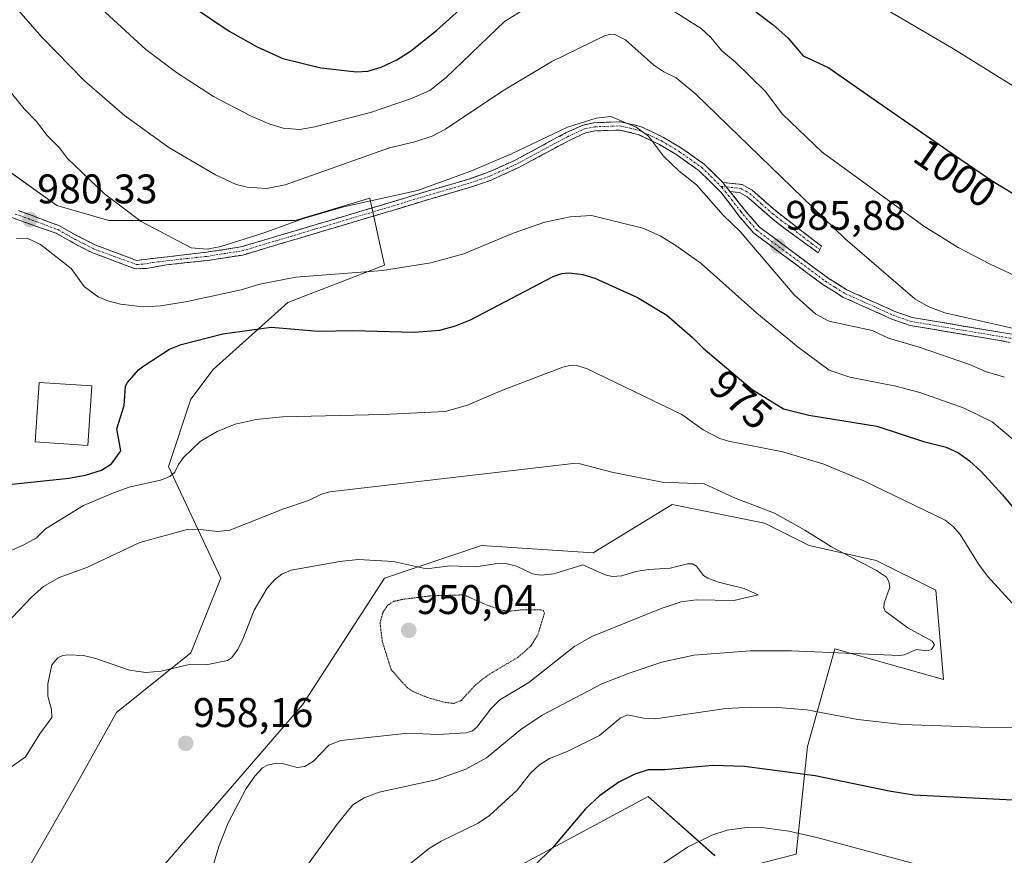
# Model space of a CAD drawing. Units: metres. Extents: x 651336 to 654789, y 4750920 to 4753309.
# Drawn here: x 654252 to 654490, y 4752900 to 4753103 of the extents above; entities that cross this region are included whole.
import ezdxf
from ezdxf.enums import TextEntityAlignment as Align

# ---------------------------------------------------------------- set-up
doc = ezdxf.new("R2010")
doc.units = ezdxf.units.M
doc.header["$MEASUREMENT"] = 0
for name, pattern in [('TRAZO_Y_PUNTO', [1, 0.5, -0.25, 0, -0.25]), ('TRAZOS2', [0.375, 0.25, -0.125]), ('TRAZOSX2', [1.5, 1, -0.5])]:
    doc.linetypes.add(name, pattern=pattern)
for name, color, linetype, lineweight in [('Arbolado forestal CxS', 92, 'Continuous', 0), ('Camino', 19, 'TRAZOSX2', 0), ('Camino Cxs', 19, 'Continuous', 0), ('Camino eje', 19, 'TRAZO_Y_PUNTO', 0), ('Carátula', 7, 'Continuous', 5), ('Curva de nivel maestra', 36, 'Continuous', 30), ('Curva de nivel normal', 36, 'Continuous', 0), ('Curva de nivel normal depresión', 36, 'TRAZOS2', 0), ('Edificación', 1, 'Continuous', 13), ('Edificación Cxs', 1, 'Continuous', 13), ('Prado CxS', 92, 'Continuous', 0), ('Punto de cota en terreno', 7, 'Continuous', 0), ('Rótulo de curva de nivel directora', 19, 'Continuous', 0), ('Rótulo de punto de cota en terreno', 19, 'Continuous', 0)]:
    doc.layers.add(name, color=color, linetype=linetype, lineweight=lineweight)
doc.styles.add('Arial', font='txt', dxfattribs={"height": 0.2})

# ---------------------------------------------------------------- blocks, each defined once
blk = doc.blocks.new('*U151')
at = {"layer": 'Prado CxS', "color": 92, "linetype": 'Continuous', "lineweight": 0}
for points in [[(654370.1549, 4752896.3011, 975.4409), (654404.1995, 4752914.6705, 977.4935), (654420.3429, 4752900.3147, 982.277)], [(654431.8225, 4752898.5985, 983.3872), (654440.0585, 4752900.6425, 982.6708), (654442.8019, 4752926.7571, 973.9423), (654449.4041, 4752950.3925, 965.9869), (654475.7205, 4752942.9283, 967.6354), (654473.9161, 4752964.5989, 966.5564), (654459.4795, 4752971.8221, 965.0045), (654443.2367, 4752975.4341, 964.0471), (654432.4091, 4752980.8521, 963.6133), (654410.0137, 4752985.3453, 962.6817), (654390.9017, 4752973.6285, 960.1586), (654363.8325, 4752975.4349, 959.803), (654340.3707, 4752967.4953, 956.5727), (654320.4927, 4752936.8051, 958.6368), (654262.4545, 4752869.7137, 953.3882)], [(654251.9413, 4752893.5043, 953.9209), (654266.3793, 4752918.7699, 956.7136), (654275.4025, 4752935.0123, 958.2141), (654293.4495, 4752949.4489, 959.7758), (654300.6685, 4752967.4955, 961.8222), (654288.0363, 4752994.5663, 968.5235), (654293.4505, 4753010.8081, 971.0259), (654298.8645, 4753018.0267, 972.0059), (654316.9113, 4753034.2683, 976.3805), (654340.3721, 4753043.2917, 978.8565), (654338.9951, 4753049.4893, 981.3045), (654336.7635, 4753059.5337, 984.1201), (654318.7169, 4753054.1199, 983.6063), (654293.4513, 4753054.1201, 985.7858), (654273.5997, 4753054.1203, 983.7418), (654260.9671, 4753057.7293, 982.2968), (654235.7029, 4753075.7763, 980.6575)]]:
    blk.add_polyline3d(points, dxfattribs=at)
blk = doc.blocks.new('*U153')
at = {"layer": 'Arbolado forestal CxS', "color": 92, "linetype": 'Continuous', "lineweight": 0}
for points in [[(654262.4545, 4752869.7137, 953.3882), (654320.4927, 4752936.8051, 958.6368), (654340.3707, 4752967.4953, 956.5727), (654363.8325, 4752975.4349, 959.803), (654390.9017, 4752973.6285, 960.1586), (654410.0137, 4752985.3453, 962.6817), (654432.4091, 4752980.8521, 963.6133), (654443.2367, 4752975.4341, 964.0471), (654459.4795, 4752971.8221, 965.0045), (654473.9161, 4752964.5989, 966.5564), (654475.7205, 4752942.9283, 967.6354), (654449.4041, 4752950.3925, 965.9869), (654442.8019, 4752926.7571, 973.9423), (654440.0585, 4752900.6425, 982.6708), (654431.8225, 4752898.5985, 983.3872)], [(654420.3429, 4752900.3147, 982.277), (654404.1995, 4752914.6705, 977.4935), (654370.1549, 4752896.3011, 975.4409)]]:
    blk.add_polyline3d(points, dxfattribs=at)
blk = doc.blocks.new('*U160')
at = {"layer": 'Prado CxS', "color": 92, "linetype": 'Continuous', "lineweight": 0}
blk.add_polyline3d([(654235.7029, 4753075.7763, 980.65752), (654260.9671, 4753057.7293, 982.29679), (654273.5997, 4753054.1203, 983.74184), (654293.4513, 4753054.1201, 985.78577), (654318.7169, 4753054.1199, 983.60634), (654336.7635, 4753059.5337, 984.12012), (654338.9951, 4753049.4893, 981.30454), (654340.3721, 4753043.2917, 978.85649), (654316.9113, 4753034.2683, 976.38047), (654298.8645, 4753018.0267, 972.0059), (654293.4505, 4753010.8081, 971.0259), (654288.0363, 4752994.5663, 968.52346), (654300.6685, 4752967.4955, 961.82217), (654293.4495, 4752949.4489, 959.77582), (654275.4025, 4752935.0123, 958.21414), (654266.3793, 4752918.7699, 956.71355), (654251.9413, 4752893.5043, 953.9209)], dxfattribs=at)
blk = doc.blocks.new('*U165')
at = {"layer": 'Arbolado forestal CxS', "color": 92, "linetype": 'Continuous', "lineweight": 0}
blk.add_polyline3d([(654235.7029, 4753075.7763, 980.65752), (654260.9671, 4753057.7293, 982.29679), (654273.5997, 4753054.1203, 983.74184), (654293.4513, 4753054.1201, 985.78577), (654318.7169, 4753054.1199, 983.60634), (654336.7635, 4753059.5337, 984.12012), (654338.9951, 4753049.4893, 981.30454), (654340.3721, 4753043.2917, 978.85649), (654316.9113, 4753034.2683, 976.38047), (654298.8645, 4753018.0267, 972.0059), (654293.4505, 4753010.8081, 971.0259), (654288.0363, 4752994.5663, 968.52346), (654300.6685, 4752967.4955, 961.82217), (654293.4495, 4752949.4489, 959.77582), (654275.4025, 4752935.0123, 958.21414), (654266.3793, 4752918.7699, 956.71355), (654251.9413, 4752893.5043, 953.9209)], dxfattribs=at)
blk = doc.blocks.new('*U173')
at = {"layer": 'Curva de nivel normal', "color": 36, "linetype": 'Continuous', "lineweight": 0}
blk.add_polyline3d([(654490.56, 4753016.14, 985), (654485.9, 4753017.56, 985), (654482.08, 4753019.21, 985), (654469.83, 4753023.41, 985), (654462.46, 4753025.63, 985), (654458.46, 4753027.49, 985), (654447.96, 4753029.72, 985), (654444.84, 4753031.43, 985), (654439.6, 4753036.11, 985), (654426.5, 4753051.48, 985), (654422.34, 4753055.42, 985), (654415.96, 4753062.71, 985), (654411.66, 4753066.12, 985), (654407.91, 4753069.66, 985), (654404.3, 4753074.54, 985), (654401.27, 4753076.74, 985), (654395.19, 4753079.31, 985), (654391.58, 4753078.86, 985), (654384.65, 4753076.69, 985), (654371.11, 4753070.27, 985), (654361.22, 4753066.06, 985), (654348.31, 4753061.37, 985), (654330.41, 4753057.39, 985), (654320.46, 4753054.53, 985), (654310.96, 4753051.02, 985), (654300.69, 4753047.85, 985), (654297.39, 4753047.15, 985), (654293.51, 4753047.52, 985), (654281.42, 4753053.88, 985), (654272.54, 4753060.6, 985), (654263.52, 4753069.1, 985), (654261.61, 4753071.68, 985), (654258.61, 4753074.65, 985), (654256.02, 4753078.07, 985), (654253.06, 4753081.16, 985), (654240.21, 4753096.87, 985)], dxfattribs=at)
blk = doc.blocks.new('*U179')
at = {"layer": 'Curva de nivel normal', "color": 36, "linetype": 'Continuous', "lineweight": 0}
for points in [[(654346.62, 4752898.45, 970), (654350.97, 4752901.98, 970), (654354.04, 4752903.83, 970), (654363.01, 4752908.22, 970), (654365.76, 4752910, 970), (654372.5, 4752916.16, 970), (654375.69, 4752920.31, 970), (654377.86, 4752922.32, 970), (654380.34, 4752923.85, 970), (654384.46, 4752925.45, 970), (654392.44, 4752929.38, 970), (654397.42, 4752933.59, 970), (654399.24, 4752934.44, 970), (654403.13, 4752933.59, 970), (654405.95, 4752933.47, 970), (654423.02, 4752935.95, 970), (654429.3, 4752936.25, 970), (654435.6, 4752936.15, 970), (654442.65, 4752935.65, 970), (654455.01, 4752933.31, 970), (654465.82, 4752932.04, 970), (654484.64, 4752931.41, 970), (654501.74, 4752931.29, 970)], [(654501.82, 4752951.1, 970), (654486.45, 4752967.99, 970), (654484.31, 4752970.78, 970), (654479.79, 4752978.05, 970), (654478.17, 4752979.95, 970), (654476.14, 4752981.58, 970), (654456.44, 4752991.1, 970), (654446.74, 4752995.08, 970), (654436.86, 4752998.06, 970), (654423.65, 4753000.65, 970), (654421.58, 4753001.33, 970), (654417.57, 4753003.41, 970), (654412.39, 4753007.1, 970), (654389.3, 4753018.26, 970), (654386.82, 4753018.98, 970), (654385.52, 4753019.06, 970), (654383.52, 4753018.58, 970), (654368.96, 4753013.01, 970), (654360.48, 4753009.39, 970), (654355.01, 4753007.89, 970), (654339.96, 4753007.15, 970), (654315.63, 4753006.57, 970), (654309.28, 4753005.89, 970), (654304.2, 4753004.76, 970), (654299.81, 4753003.04, 970), (654295.71, 4753000.62, 970), (654291.68, 4752996.69, 970), (654290.44, 4752995.04, 970), (654289.54, 4752993.16, 970), (654288.36, 4752992.13, 970), (654286.1, 4752991.27, 970), (654278.46, 4752989.53, 970), (654274.71, 4752988.2, 970), (654267.47, 4752985.08, 970), (654258.23, 4752979.47, 970), (654256.02, 4752977.3, 970), (654252.97, 4752975.56, 970), (654248.76, 4752973.75, 970)]]:
    blk.add_polyline3d(points, dxfattribs=at)
blk = doc.blocks.new('*U186')
at = {"layer": 'Curva de nivel normal', "color": 36, "linetype": 'Continuous', "lineweight": 0}
blk.add_polyline3d([(654245.42, 4753112.16, 990), (654257.42, 4753098.45, 990), (654267.67, 4753087.95, 990), (654277.4, 4753079.5, 990), (654288.09, 4753071.76, 990), (654299.42, 4753065.18, 990), (654304.39, 4753062.86, 990), (654307.11, 4753062.15, 990), (654311.74, 4753061.86, 990), (654316.3, 4753062.76, 990), (654341.57, 4753071.7, 990), (654347.7, 4753073.16, 990), (654351.87, 4753074.56, 990), (654355.15, 4753076.26, 990), (654369.02, 4753085.49, 990), (654380.9, 4753092.58, 990), (654393.66, 4753098.86, 990), (654395.1, 4753099.25, 990), (654396.12, 4753099.18, 990), (654398.71, 4753097.84, 990), (654405.58, 4753091.7, 990), (654407.98, 4753090.11, 990), (654410.98, 4753088.66, 990), (654415.73, 4753084.67, 990), (654451.94, 4753049.67, 990), (654468.78, 4753035.14, 990), (654472.01, 4753033.25, 990), (654476.07, 4753031.74, 990), (654496.37, 4753027.11, 990)], dxfattribs=at)
blk = doc.blocks.new('*U192')
at = {"layer": 'Curva de nivel normal', "color": 36, "linetype": 'Continuous', "lineweight": 0}
blk.add_polyline3d([(654248.83, 4752921.04, 960), (654253.36, 4752924.24, 960), (654256.85, 4752929.82, 960), (654259.74, 4752933.76, 960), (654259.72, 4752935.74, 960), (654258.83, 4752938.94, 960), (654258.83, 4752941.88, 960), (654259.74, 4752946.52, 960), (654261.25, 4752948.19, 960), (654262.43, 4752948.77, 960), (654263.62, 4752948.93, 960), (654267.42, 4752948.75, 960), (654270.4, 4752948.08, 960), (654278.55, 4752945.2, 960), (654282.55, 4752944.68, 960), (654286.26, 4752945.01, 960), (654292.71, 4752946.49, 960), (654297.52, 4752946.61, 960), (654302.29, 4752947.58, 960), (654303.28, 4752948.2, 960), (654304.79, 4752950.22, 960), (654306.04, 4752952.7, 960), (654308.74, 4752959.78, 960), (654311.94, 4752965.07, 960), (654313.68, 4752967.07, 960), (654315.49, 4752968.48, 960), (654317.73, 4752969.47, 960), (654329.52, 4752971.58, 960), (654334, 4752972.02, 960), (654342.56, 4752971.58, 960), (654350.51, 4752969.8, 960), (654356.16, 4752970.52, 960), (654362.43, 4752970.25, 960), (654367.16, 4752970.97, 960), (654369.74, 4752971.05, 960), (654372.29, 4752970.43, 960), (654376.16, 4752968.56, 960), (654378.24, 4752968.22, 960), (654381.39, 4752968.56, 960), (654388.42, 4752970.74, 960), (654393.77, 4752968.29, 960), (654395.46, 4752967.88, 960), (654397.84, 4752968.09, 960), (654401.25, 4752969.13, 960), (654404.38, 4752969.57, 960), (654409.55, 4752969.93, 960), (654413.72, 4752970.98, 960), (654414.98, 4752970.97, 960), (654415.91, 4752970.37, 960), (654417.64, 4752968.16, 960), (654418.69, 4752967.47, 960), (654421.26, 4752966.52, 960), (654427.47, 4752965.02, 960), (654430.89, 4752963.49, 960), (654424.99, 4752962.12, 960), (654415.87, 4752962.28, 960), (654412.2, 4752961.74, 960), (654407.39, 4752960.12, 960), (654390.53, 4752953.36, 960), (654386.43, 4752951.03, 960), (654375.32, 4752942.24, 960), (654368.25, 4752938.07, 960), (654366.09, 4752935.87, 960), (654362.67, 4752931.41, 960), (654361.69, 4752930.54, 960), (654360.04, 4752930.05, 960), (654353.26, 4752929.68, 960), (654346.02, 4752929.96, 960), (654329.76, 4752928.18, 960), (654326.83, 4752927.1, 960), (654323.16, 4752923.23, 960), (654321.04, 4752921.87, 960), (654319.2, 4752921.67, 960), (654315.58, 4752922.65, 960), (654314.11, 4752922.72, 960), (654312.02, 4752922.22, 960), (654310.78, 4752921.56, 960), (654308.91, 4752919.6, 960), (654306.85, 4752916.55, 960), (654302.51, 4752908.3, 960), (654300.24, 4752902.57, 960), (654297.28, 4752892.79, 960)], dxfattribs=at)
blk = doc.blocks.new('*U195')
at = {"layer": 'Curva de nivel normal', "color": 36, "linetype": 'Continuous', "lineweight": 0}
blk.add_polyline3d([(654245.35, 4752953.04, 965), (654254.9, 4752963, 965), (654257.75, 4752965.47, 965), (654261.52, 4752967.66, 965), (654268.2, 4752970.09, 965), (654281.05, 4752976.11, 965), (654292.53, 4752979.25, 965), (654294.96, 4752979.33, 965), (654299.96, 4752978.8, 965), (654302.89, 4752979.1, 965), (654315.71, 4752984.25, 965), (654321.95, 4752986.35, 965), (654325.05, 4752987.88, 965), (654327.07, 4752988.38, 965), (654386.02, 4752995.3, 965), (654387.76, 4752995.16, 965), (654395.41, 4752993.15, 965), (654407.58, 4752990.72, 965), (654417.8, 4752990.33, 965), (654425.09, 4752986.93, 965), (654434.78, 4752983.21, 965), (654442.13, 4752979.11, 965), (654448.62, 4752975.06, 965), (654459.5, 4752969.39, 965), (654461.92, 4752967.71, 965), (654462.52, 4752966.71, 965), (654462.72, 4752965.3, 965), (654461.35, 4752961.49, 965), (654461.29, 4752960.4, 965), (654461.66, 4752959.54, 965), (654467.13, 4752955.48, 965), (654473.01, 4752952.26, 965), (654473.54, 4752951.4, 965), (654472.84, 4752950.24, 965), (654471.76, 4752949.92, 965), (654469.23, 4752950.25, 965), (654466.26, 4752948.95, 965), (654465.13, 4752948.81, 965), (654438.94, 4752949.94, 965), (654429.02, 4752949.87, 965), (654415.24, 4752948.86, 965), (654407.52, 4752947.14, 965), (654399.62, 4752944.53, 965), (654393.01, 4752941.93, 965), (654378.52, 4752934.31, 965), (654373.38, 4752930.87, 965), (654365.04, 4752924, 965), (654360.02, 4752921.22, 965), (654352.75, 4752918.65, 965), (654339.06, 4752915.67, 965), (654335.41, 4752914.3, 965), (654332.64, 4752912.65, 965), (654328.86, 4752907.94, 965), (654317.46, 4752892.31, 965)], dxfattribs=at)
blk = doc.blocks.new('*U196')
at = {"layer": 'Curva de nivel normal', "color": 36, "linetype": 'Continuous', "lineweight": 0}
blk.add_polyline3d([(654443.9, 4753115.79, 1005), (654478.14, 4753095.64, 1005), (654516.3, 4753071.91, 1005)], dxfattribs=at)
blk = doc.blocks.new('*U199')
at = {"layer": 'Curva de nivel normal', "color": 36, "linetype": 'Continuous', "lineweight": 0}
for points in [[(654268.83, 4753108.2, 995), (654282.5, 4753095.51, 995), (654289.94, 4753089.92, 995), (654298.93, 4753084.12, 995), (654307.92, 4753079.41, 995), (654312.58, 4753077.45, 995), (654315.8, 4753076.47, 995), (654319.82, 4753076.18, 995), (654323.45, 4753076.78, 995), (654336.94, 4753080.28, 995), (654346.92, 4753083.61, 995), (654351.31, 4753085.62, 995), (654355.29, 4753088.7, 995), (654369.44, 4753102.26, 995), (654381.49, 4753109.9, 995)], [(654406.81, 4753107.09, 995), (654417.07, 4753100.6, 995), (654419.43, 4753098.41, 995), (654422.08, 4753095.21, 995), (654425.31, 4753092.5, 995), (654432.52, 4753085.43, 995), (654436.73, 4753079.89, 995), (654446.4, 4753070.65, 995), (654471, 4753052.71, 995), (654479.28, 4753047.59, 995), (654487.02, 4753043.57, 995), (654495.19, 4753039.74, 995)]]:
    blk.add_polyline3d(points, dxfattribs=at)
blk = doc.blocks.new('*U201')
at = {"layer": 'Curva de nivel normal', "color": 36, "linetype": 'Continuous', "lineweight": 0}
for points in [[(654251.17, 4753049.71, 980), (654253.79, 4753049.86, 980), (654257.05, 4753048.29, 980), (654264.42, 4753042.49, 980), (654267.59, 4753038.09, 980), (654270.95, 4753035.6, 980), (654273.3, 4753034.62, 980), (654276.42, 4753033.88, 980), (654281.77, 4753033.19, 980), (654286.13, 4753033.42, 980), (654292.56, 4753034.53, 980), (654305.59, 4753037.33, 980), (654310.12, 4753038.72, 980), (654318.88, 4753040.36, 980), (654339.88, 4753042.02, 980), (654351.57, 4753043.86, 980), (654359.6, 4753046.03, 980), (654371.51, 4753051.01, 980), (654379.18, 4753053.68, 980), (654385.35, 4753055.02, 980), (654390.51, 4753055.32, 980), (654402.91, 4753052.24, 980), (654407.1, 4753050.36, 980), (654410.94, 4753048.09, 980), (654417.06, 4753043.72, 980), (654430.5, 4753031.7, 980), (654440.53, 4753023.43, 980), (654448.02, 4753017.87, 980), (654453.08, 4753016.16, 980), (654464.19, 4753014, 980), (654470.05, 4753012.49, 980), (654480.76, 4753008.67, 980), (654487.56, 4753005.39, 980), (654494.2, 4752999.82, 980)], [(654471.21, 4752897.67, 980), (654445.04, 4752904.74, 980), (654438.25, 4752906.27, 980), (654432.39, 4752907.08, 980), (654428.1, 4752907.14, 980), (654423.35, 4752906.48, 980), (654419.65, 4752905.27, 980), (654413.7, 4752902.39, 980), (654404.43, 4752896.19, 980)]]:
    blk.add_polyline3d(points, dxfattribs=at)
blk = doc.blocks.new('*U204')
at = {"layer": 'Curva de nivel maestra', "color": 36, "linetype": 'Continuous', "lineweight": 30}
for points in [[(654249.32, 4752990.16, 975), (654263.88, 4752991.73, 975), (654267.93, 4752992.45, 975), (654271.78, 4752993.67, 975), (654274.24, 4752995.19, 975), (654276.48, 4752998.3, 975), (654275.48, 4753003.69, 975), (654277.27, 4753009.31, 975), (654277.64, 4753013.97, 975), (654278.06, 4753014.91, 975), (654280.78, 4753017.93, 975), (654282.03, 4753018.89, 975), (654288.29, 4753022.93, 975), (654291.12, 4753024.05, 975), (654301.2, 4753026.66, 975), (654312.88, 4753028.28, 975), (654324.34, 4753027.31, 975), (654332.71, 4753027.46, 975), (654347.51, 4753027.03, 975), (654353.75, 4753027.57, 975), (654357.57, 4753028.59, 975), (654361.18, 4753030.03, 975), (654381.23, 4753040.58, 975), (654383.28, 4753041.28, 975), (654385.1, 4753041.44, 975), (654388.37, 4753041.07, 975), (654391.28, 4753040.12, 975), (654401.59, 4753035.48, 975), (654408.73, 4753031.21, 975), (654414.94, 4753025.79, 975), (654417.56, 4753023.19, 975), (654429.4, 4753013.15, 975), (654437.03, 4753008.53, 975), (654443.17, 4753006.99, 975), (654459.6, 4753004.3, 975), (654470.89, 4753000.59, 975), (654476.43, 4752999.19, 975), (654479.4, 4752997.85, 975), (654482.08, 4752995.92, 975), (654484.9, 4752993.32, 975), (654490.04, 4752987.67, 975), (654501.34, 4752974.07, 975)], [(654492.54, 4752913.73, 975), (654468.6, 4752914.94, 975), (654462.59, 4752915.9, 975), (654444.66, 4752919.66, 975), (654427.58, 4752921.94, 975), (654419.89, 4752922.17, 975), (654408.14, 4752921.07, 975), (654404.19, 4752921.07, 975), (654401.02, 4752920.02, 975), (654397.13, 4752918.11, 975), (654392.45, 4752914.79, 975), (654389.02, 4752911.66, 975), (654381.01, 4752902.22, 975), (654376.7, 4752897.93, 975)]]:
    blk.add_polyline3d(points, dxfattribs=at)
blk = doc.blocks.new('*U205')
at = {"layer": 'Curva de nivel maestra', "color": 36, "linetype": 'Continuous', "lineweight": 30}
for points in [[(654293.61, 4753106.09, 1000), (654302.7, 4753099.94, 1000), (654309.47, 4753096.13, 1000), (654315.72, 4753093.35, 1000), (654324.96, 4753091.09, 1000), (654333.59, 4753090.13, 1000), (654336.3, 4753090.28, 1000), (654339.55, 4753091.25, 1000), (654343.35, 4753093.01, 1000), (654346.63, 4753095.08, 1000), (654352.9, 4753100.11, 1000), (654370.29, 4753115.73, 1000)], [(654418.22, 4753113.92, 1000), (654434.47, 4753101.49, 1000), (654438.06, 4753098.3, 1000), (654441.72, 4753093.99, 1000), (654448.01, 4753091.05, 1000), (654458.95, 4753083.43, 1000), (654479.92, 4753068.87, 1000), (654487.82, 4753063.54, 1000), (654537.27, 4753033.73, 1000)]]:
    blk.add_polyline3d(points, dxfattribs=at)
blk = doc.blocks.new('5PATER')
at = {"layer": 'Carátula', "linetype": 'Continuous', "lineweight": 5}
h = blk.add_hatch(color=250, dxfattribs=at)
edge = h.paths.add_edge_path()
edge.add_ellipse((0, 0.01), major_axis=(-1.33, -1.34), ratio=0.999422, start_angle=0, end_angle=360)

msp = doc.modelspace()

# ---------------------------------------------------------------- linework, layer by layer
at = {"layer": 'Arbolado forestal CxS', "color": 92, "linetype": 'Continuous', "lineweight": 0}
for points in [[(654235.7, 4753075.78, 980.66), (654260.97, 4753057.73, 982.3), (654273.6, 4753054.12, 983.74), (654293.45, 4753054.12, 985.79), (654318.72, 4753054.12, 983.61), (654336.76, 4753059.53, 984.12), (654339, 4753049.49, 981.3), (654340.37, 4753043.29, 978.86), (654316.91, 4753034.27, 976.38), (654298.86, 4753018.03, 972.01), (654293.45, 4753010.81, 971.03), (654288.04, 4752994.57, 968.52), (654300.67, 4752967.5, 961.82), (654293.45, 4752949.45, 959.78), (654275.4, 4752935.01, 958.21), (654266.38, 4752918.77, 956.71), (654251.94, 4752893.5, 953.92)], [(654431.82, 4752898.6, 983.39), (654440.06, 4752900.64, 982.67), (654442.8, 4752926.76, 973.94), (654449.4, 4752950.39, 965.99), (654475.72, 4752942.93, 967.64), (654473.92, 4752964.6, 966.56), (654459.48, 4752971.82, 965), (654443.24, 4752975.43, 964.05), (654432.41, 4752980.85, 963.61), (654410.01, 4752985.35, 962.68), (654390.9, 4752973.63, 960.16), (654363.83, 4752975.43, 959.8), (654340.37, 4752967.5, 956.57), (654320.49, 4752936.81, 958.64), (654262.45, 4752869.71, 953.39)], [(654370.15, 4752896.3, 975.44), (654404.2, 4752914.67, 977.49), (654420.34, 4752900.31, 982.28)]]:
    msp.add_polyline3d(points, dxfattribs=at)
at = {"layer": 'Camino', "color": 19, "linetype": 'TRAZOSX2', "lineweight": 0}
for points in [[(654251.67, 4753056.51), (654261.6, 4753052.82), (654265.9, 4753050.42), (654270.28, 4753048.18), (654280.26, 4753044.45), (654280.92, 4753044.53), (654297.21, 4753046.42), (654305.56, 4753047.71), (654338.84, 4753057.61), (654350.79, 4753061.22), (654360.84, 4753064.15), (654365.48, 4753065.77), (654372.14, 4753068.79), (654384.21, 4753075.3), (654388.45, 4753077.23), (654391.09, 4753077.79), (654397.54, 4753078.01), (654402.38, 4753076.86), (654407.96, 4753074.24), (654412.26, 4753071.65), (654417.79, 4753067.76), (654422.33, 4753063.3)], [(654491.91, 4753024.6), (654467.66, 4753028.69), (654463.23, 4753030.24), (654451.4, 4753035.55), (654446.61, 4753038.55), (654429.82, 4753051.02), (654426.43, 4753054.91), (654421.83, 4753061), (654416.51, 4753066.22), (654411.16, 4753069.97), (654406.98, 4753072.5), (654401.74, 4753074.96), (654397.34, 4753076.01), (654391.33, 4753075.79), (654389.07, 4753075.31), (654385.09, 4753073.5), (654373.02, 4753066.99), (654366.22, 4753063.91), (654361.44, 4753062.25), (654351.35, 4753059.3), (654339.42, 4753055.69), (654306, 4753045.75), (654297.47, 4753044.44), (654287.55, 4753043.36), (654282.66, 4753042.51), (654279.92, 4753042.43), (654269.48, 4753046.34), (654264.96, 4753048.66), (654260.78, 4753051), (654250.1, 4753054.8)], [(654422.33, 4753063.3), (654426.99, 4753062.81), (654429.38, 4753061.48), (654435.02, 4753056.5), (654446.21, 4753047.88), (654445.8, 4753047.1)], [(654424.03, 4753061.15), (654427.99, 4753056.17), (654431.18, 4753052.5), (654447.73, 4753040.21), (654452.34, 4753037.31), (654463.97, 4753032.1), (654468.16, 4753030.63), (654492.31, 4753026.56)], [(654445.8, 4753047.1), (654445.39, 4753046.31), (654437.69, 4753051.87), (654433.74, 4753054.96), (654428.22, 4753059.84), (654426.31, 4753060.89), (654424.03, 4753061.15)]]:
    msp.add_lwpolyline(points, dxfattribs=at)
at = {"layer": 'Camino Cxs', "color": 19, "linetype": 'Continuous', "lineweight": 0}
msp.add_lwpolyline([(654422.33, 4753063.3), (654424.03, 4753061.15)], dxfattribs=at)
msp.add_lwpolyline([(654422.33, 4753063.3), (654424.03, 4753061.15)], dxfattribs=at)
for points in [[(654251.67, 4753056.51, 980.31), (654254.98, 4753055.28, 980.61), (654258.29, 4753054.05, 980.92), (654261.6, 4753052.82, 981.12), (654265.9, 4753050.42, 981.86), (654270.28, 4753048.18, 981.96), (654273.61, 4753046.94, 982.32), (654276.93, 4753045.69, 982.77), (654280.26, 4753044.45, 982.84), (654280.92, 4753044.53, 982.93), (654284.99, 4753045, 983.46), (654289.07, 4753045.48, 983.98), (654293.14, 4753045.95, 984.42), (654297.21, 4753046.42, 984.72), (654301.39, 4753047.07, 984.72), (654305.56, 4753047.71, 984.01), (654310.31, 4753049.12, 984.13), (654315.07, 4753050.54, 984.38), (654319.82, 4753051.95, 984.16), (654324.58, 4753053.37, 984.06), (654329.33, 4753054.78, 984.28), (654334.09, 4753056.2, 984.42), (654338.84, 4753057.61, 984.45), (654342.82, 4753058.81, 984.72), (654346.81, 4753060.02, 985.03), (654350.79, 4753061.22, 984.77), (654354.14, 4753062.2, 984.66), (654357.49, 4753063.17, 984.63), (654360.84, 4753064.15, 984.78), (654365.48, 4753065.77, 984.72), (654368.81, 4753067.28, 984.58), (654372.14, 4753068.79, 984.67), (654376.16, 4753070.96, 984.84), (654380.19, 4753073.13, 984.62), (654384.21, 4753075.3, 984.78), (654388.45, 4753077.23, 984.76), (654391.09, 4753077.79, 984.71), (654394.32, 4753077.9, 984.74), (654397.54, 4753078.01, 984.95), (654402.38, 4753076.86, 985.45), (654405.17, 4753075.55, 985.66), (654407.96, 4753074.24, 985.83), (654410.11, 4753072.95, 986), (654412.26, 4753071.65, 986.22), (654415.03, 4753069.71, 986.04), (654417.79, 4753067.76, 985.95), (654420.06, 4753065.53, 985.97), (654422.33, 4753063.3, 985.88), (654424.03, 4753061.15, 986.08), (654426.01, 4753058.66, 986.04), (654427.99, 4753056.17, 986.01), (654431.18, 4753052.5, 986.14), (654434.49, 4753050.04, 986.14), (654437.8, 4753047.58, 986.25), (654441.11, 4753045.13, 986.46), (654444.42, 4753042.67, 986.56), (654447.73, 4753040.21, 986.69), (654450.04, 4753038.76, 986.83), (654452.34, 4753037.31, 987), (654456.22, 4753035.57, 987.4), (654460.09, 4753033.84, 987.35), (654463.97, 4753032.1, 987.87), (654468.16, 4753030.63, 988.42), (654472.99, 4753029.82, 988.87), (654477.82, 4753029, 988.96), (654482.65, 4753028.19, 989), (654487.48, 4753027.37, 989.06), (654492.31, 4753026.56, 989.43)], [(654491.91, 4753024.6, 988.72), (654487.06, 4753025.42, 988.49), (654482.21, 4753026.24, 988.27), (654477.36, 4753027.05, 987.97), (654472.51, 4753027.87, 988.01), (654467.66, 4753028.69, 987.83), (654463.23, 4753030.24, 987.47), (654459.29, 4753032.01, 986.84), (654455.34, 4753033.78, 986.68), (654451.4, 4753035.55, 986.37), (654449.01, 4753037.05, 986.36), (654446.61, 4753038.55, 986.1), (654443.25, 4753041.04, 986.14), (654439.89, 4753043.54, 985.93), (654436.54, 4753046.03, 985.83), (654433.18, 4753048.53, 985.75), (654429.82, 4753051.02, 985.5), (654428.13, 4753052.97, 985.5), (654426.43, 4753054.91, 985.5), (654424.13, 4753057.96, 985.68), (654421.83, 4753061, 985.63), (654419.17, 4753063.61, 985.46), (654416.51, 4753066.22, 985.48), (654413.84, 4753068.1, 985.57), (654411.16, 4753069.97, 985.72), (654406.98, 4753072.5, 985.12), (654404.36, 4753073.73, 984.96), (654401.74, 4753074.96, 984.81), (654397.34, 4753076.01, 984.52), (654394.34, 4753075.9, 984.38), (654391.33, 4753075.79, 984.35), (654389.07, 4753075.31, 984.43), (654385.09, 4753073.5, 984.43), (654381.07, 4753071.33, 984.27), (654377.04, 4753069.16, 984.65), (654373.02, 4753066.99, 984.31), (654369.62, 4753065.45, 984.31), (654366.22, 4753063.91, 984.47), (654363.83, 4753063.08, 984.35), (654361.44, 4753062.25, 984.15), (654358.08, 4753061.27, 984.18), (654354.71, 4753060.28, 984.3), (654351.35, 4753059.3, 984.37), (654347.37, 4753058.1, 984.48), (654343.4, 4753056.89, 984.18), (654339.42, 4753055.69, 984), (654334.65, 4753054.27, 983.94), (654329.87, 4753052.85, 983.68), (654325.1, 4753051.43, 983.41), (654320.32, 4753050.01, 983.57), (654315.55, 4753048.59, 983.9), (654310.77, 4753047.17, 983.35), (654306, 4753045.75, 983.31), (654301.74, 4753045.1, 984.04), (654297.47, 4753044.44, 984.17), (654292.51, 4753043.9, 983.97), (654287.55, 4753043.36, 983.41), (654282.66, 4753042.51, 982.8), (654279.92, 4753042.43, 982.54), (654276.44, 4753043.73, 982.34), (654272.96, 4753045.04, 981.83), (654269.48, 4753046.34, 981.51), (654267.22, 4753047.5, 981.48), (654264.96, 4753048.66, 981.41), (654260.78, 4753051, 980.89), (654257.22, 4753052.27, 980.56), (654253.66, 4753053.53, 980.38), (654250.1, 4753054.8, 980.15)]]:
    msp.add_polyline3d(points, dxfattribs=at)
msp.add_polyline3d([(654424.03, 4753061.15, 986.08), (654422.33, 4753063.3, 985.88), (654426.99, 4753062.81, 987.01), (654429.38, 4753061.48, 987.31), (654432.2, 4753058.99, 987.33), (654435.02, 4753056.5, 987.53), (654438.75, 4753053.63, 987.66), (654442.48, 4753050.75, 988.04), (654446.21, 4753047.88, 988.16), (654445.39, 4753046.31, 987.62), (654441.54, 4753049.09, 987.62), (654437.69, 4753051.87, 987.05), (654435.72, 4753053.42, 987.02), (654433.74, 4753054.96, 986.98), (654430.98, 4753057.4, 986.77), (654428.22, 4753059.84, 986.68), (654426.31, 4753060.89, 986.48), (654424.03, 4753061.15, 986.08)], close=True, dxfattribs=at)
at = {"layer": 'Camino eje', "color": 19, "linetype": 'TRAZO_Y_PUNTO', "lineweight": 0}
for points in [[(654250.89, 4753055.66), (654256.23, 4753053.76), (654261.19, 4753051.91), (654263.34, 4753050.71), (654265.43, 4753049.54), (654267.62, 4753048.42), (654269.88, 4753047.26), (654274.87, 4753045.4), (654280.26, 4753043.46), (654281.79, 4753043.52), (654284.24, 4753043.95), (654292.38, 4753044.89), (654297.34, 4753045.43), (654301.52, 4753046.08), (654305.78, 4753046.73), (654339.13, 4753056.65), (654345.1, 4753058.46), (654351.07, 4753060.26), (654356.1, 4753061.73), (654361.14, 4753063.2), (654363.46, 4753064.01), (654365.85, 4753064.84), (654372.58, 4753067.89), (654384.65, 4753074.4), (654388.76, 4753076.27), (654391.21, 4753076.79), (654394.22, 4753076.9), (654397.44, 4753077.01), (654399.86, 4753076.44), (654402.06, 4753075.91), (654407.47, 4753073.37), (654409.56, 4753072.11), (654411.71, 4753070.81), (654414.39, 4753068.94), (654417.15, 4753066.99), (654419.42, 4753064.76), (654421.86, 4753062.36)], [(654421.86, 4753062.36), (654422.08, 4753062.15), (654422.93, 4753061.08), (654424.42, 4753059.21), (654426.72, 4753056.16), (654427.21, 4753055.54), (654428.81, 4753053.71), (654430.5, 4753051.76), (654447.17, 4753039.38), (654449.48, 4753037.93), (654451.87, 4753036.43), (654457.79, 4753033.78), (654463.6, 4753031.17), (654467.91, 4753029.66), (654492.11, 4753025.58)], [(654421.86, 4753062.36), (654423.18, 4753062.23)], [(654423.18, 4753062.23), (654425.51, 4753061.98), (654426.65, 4753061.85), (654427.85, 4753061.19), (654428.8, 4753060.66), (654431.62, 4753058.17), (654434.38, 4753055.73), (654436.36, 4753054.19), (654438.28, 4753052.8), (654443.88, 4753048.49), (654445.8, 4753047.1)]]:
    msp.add_lwpolyline(points, dxfattribs=at)
at = {"layer": 'Curva de nivel normal depresión', "color": 36, "linetype": 'TRAZOS2', "lineweight": 0}
msp.add_polyline3d([(654357.2, 4752937.19, 955), (654358.99, 4752937.92, 955), (654362.08, 4752941.37, 955), (654365.35, 4752944.01, 955), (654372.73, 4752948.38, 955), (654375.79, 4752951.06, 955), (654377.48, 4752953.79, 955), (654379.07, 4752958.99, 955), (654378.83, 4752959.7, 955), (654377.94, 4752959.87, 955), (654373.83, 4752959.87, 955), (654370.42, 4752959.48, 955), (654368.78, 4752959.74, 955), (654365.18, 4752960.97, 955), (654359.53, 4752963.46, 955), (654351.5, 4752963.22, 955), (654344.72, 4752962.36, 955), (654342.63, 4752961.91, 955), (654341.1, 4752960.93, 955), (654339.97, 4752959.22, 955), (654339.27, 4752956.68, 955), (654339.81, 4752952.17, 955), (654341.99, 4752945.31, 955), (654345.8, 4752941.03, 955), (654347.42, 4752939.98, 955), (654350.87, 4752938.57, 955), (654355.04, 4752937.41, 955), (654357.2, 4752937.19, 955)], dxfattribs=at)
at = {"layer": 'Edificación', "color": 1, "linetype": 'Continuous', "lineweight": 13}
msp.add_polyline3d([(654269.46, 4753014.06, 976.41), (654268.5, 4752999.63, 977.18), (654255.71, 4753000.48, 976.85), (654256.69, 4753014.92, 976.72), (654269.46, 4753014.06, 976.41)], dxfattribs=at)
at = {"layer": 'Edificación Cxs', "color": 1, "linetype": 'Continuous', "lineweight": 13}
msp.add_polyline3d([(654269.46, 4753014.06, 976.41), (654268.5, 4752999.63, 977.18), (654255.71, 4753000.48, 976.85), (654256.69, 4753014.92, 976.72), (654269.46, 4753014.06, 976.41)], close=True, dxfattribs=at)
at = {"layer": 'Prado CxS', "color": 92, "linetype": 'Continuous', "lineweight": 0}
for points in [[(654431.82, 4752898.6, 983.39), (654440.06, 4752900.64, 982.67), (654442.8, 4752926.76, 973.94), (654449.4, 4752950.39, 965.99), (654475.72, 4752942.93, 967.64), (654473.92, 4752964.6, 966.56), (654459.48, 4752971.82, 965), (654443.24, 4752975.43, 964.05), (654432.41, 4752980.85, 963.61), (654410.01, 4752985.35, 962.68), (654390.9, 4752973.63, 960.16), (654363.83, 4752975.43, 959.8), (654340.37, 4752967.5, 956.57), (654320.49, 4752936.81, 958.64), (654262.45, 4752869.71, 953.39)], [(654370.15, 4752896.3, 975.44), (654404.2, 4752914.67, 977.49), (654420.34, 4752900.31, 982.28)]]:
    msp.add_polyline3d(points, dxfattribs=at)

# ---------------------------------------------------------------- block references
at = {"layer": 'Arbolado forestal CxS', "color": 92, "linetype": 'Continuous', "lineweight": 0}
for name in ['*U165', '*U153']:
    msp.add_blockref(name, (0, 0), dxfattribs=at)
at = {"layer": 'Curva de nivel maestra', "color": 36, "linetype": 'Continuous', "lineweight": 30}
for name in ['*U205', '*U204']:
    msp.add_blockref(name, (0, 0), dxfattribs=at)
at = {"layer": 'Curva de nivel normal', "color": 36, "linetype": 'Continuous', "lineweight": 0}
for name in ['*U196', '*U199', '*U186', '*U173', '*U179', '*U201', '*U195', '*U192']:
    msp.add_blockref(name, (0, 0), dxfattribs=at)
at = {"layer": 'Prado CxS', "color": 92, "linetype": 'Continuous', "lineweight": 0}
for name in ['*U151', '*U160']:
    msp.add_blockref(name, (0, 0), dxfattribs=at)
at = {"layer": 'Punto de cota en terreno', "linetype": 'Continuous', "lineweight": 0}
for p in [(654254.45, 4753054.31, 980.33), (654435.69, 4753047.91, 985.88), (654346.22, 4752954.87, 950.04), (654292.19, 4752927.51, 958.16)]:
    msp.add_blockref('5PATER', p, dxfattribs=at)

# ---------------------------------------------------------------- texts
at = {"layer": 'Rótulo de curva de nivel directora', "color": 19, "linetype": 'Continuous', "lineweight": 0, "style": 'Arial'}
for s, rotation, p in [('1000', -34.5978, (654478.56, 4753065.6)), ('975', -41.2759, (654426.7, 4753010.74))]:
    msp.add_text(s, height=7, rotation=rotation, dxfattribs=at).set_placement(p, align=Align.MIDDLE_CENTER)
at = {"layer": 'Rótulo de punto de cota en terreno', "color": 19, "linetype": 'Continuous', "lineweight": 0, "style": 'Arial'}
for s, p in [('980,33', (654256.21, 4753056.07)), ('985,88', (654437.45, 4753049.67)), ('950,04', (654347.98, 4752956.63)), ('958,16', (654293.95, 4752929.27))]:
    msp.add_text(s, height=7, dxfattribs=at).set_placement(p, align=Align.BOTTOM_LEFT)

doc.saveas('drawing.dxf')
